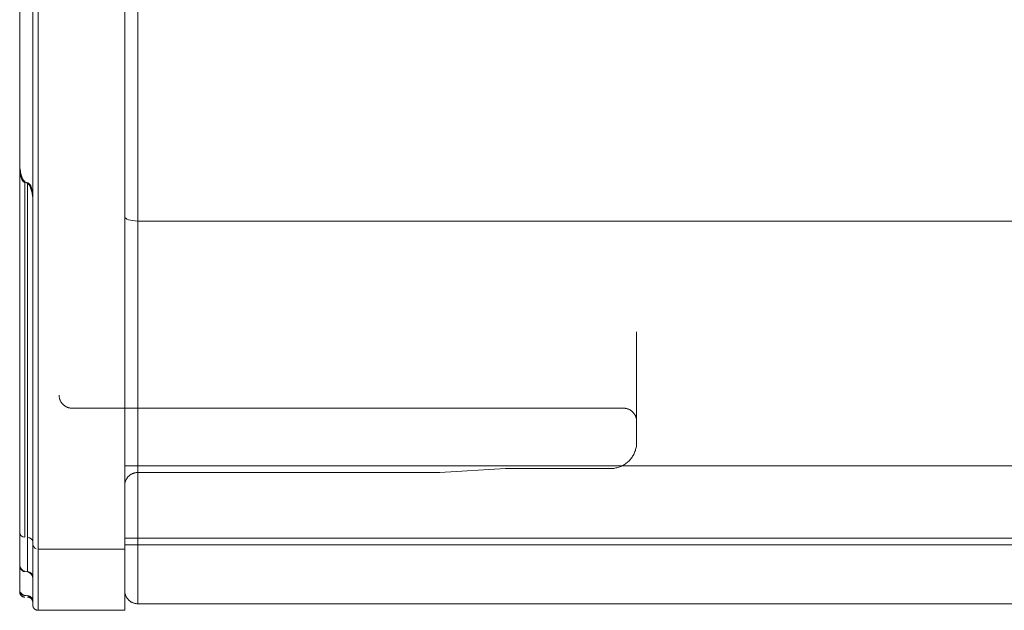
# Model space of a CAD drawing. Units: millimetres. Extents: x -1627 to 5093, y -1779 to 2973.
# Drawn here: x 3324 to 3362, y 2001 to 2023 of the extents above; entities that cross this region are included whole.
import ezdxf

# ---------------------------------------------------------------- set-up
doc = ezdxf.new("R2010")
doc.units = ezdxf.units.MM
for name, color, linetype, lineweight in [('100', 7, 'Continuous', 9), ('103', 7, 'Continuous', 9), ('12', 7, 'Continuous', 9), ('NW205 Cycle 3D_dwg', 8, 'Continuous', 9)]:
    doc.layers.add(name, color=color, linetype=linetype, lineweight=lineweight)

# ---------------------------------------------------------------- blocks, each defined once
blk = doc.blocks.new('NW205 Cycle 3D_dwg_2056010205-457038-West')
at = {"layer": '12'}
for p, q in [((-207.663, 1830.447), (61.308, 1830.447)), ((-207.663, 1827.447), (62.676, 1827.447))]:
    blk.add_line(p, q, dxfattribs=at)
blk = doc.blocks.new('NW205 Cycle 3D_dwg_6060500005-457069-West')
at = {"layer": '100'}
for p, q in [((-210.963, 1869.897), (-210.963, 1827.279)), ((-210.963, 1827.279), (-210.963, 1869.897)), ((-207.663, 1827.279), (-207.663, 1869.897)), ((-207.663, 1827.279), (-207.663, 1869.897)), ((-211.163, 1867.436), (-211.163, 1827.459)), ((-211.663, 1841.929), (-211.663, 1827.907)), ((-211.663, 1841.929), (-211.663, 1826.674)), ((-211.463, 1827.728), (-211.463, 1841.239)), ((-211.363, 1827.728), (-211.363, 1841.194)), ((-211.163, 1840.638), (-211.163, 1827.548)), ((-209.663, 1832.647), (-188.663, 1832.647)), ((-207.163, 1830.197), (-195.663, 1830.197)), ((-195.663, 1830.197), (-193.163, 1830.347)), ((-193.163, 1830.347), (-189.163, 1830.347)), ((-211.163, 1827.459), (-211.163, 1825.288)), ((-210.963, 1824.997), (-210.963, 1827.279)), ((-210.963, 1827.279), (-210.963, 1824.947)), ((-207.663, 1824.947), (-207.663, 1827.279)), ((-207.663, 1824.997), (-207.663, 1827.279)), ((-211.163, 1825.293), (-211.163, 1825.658)), ((-210.963, 1824.947), (-207.663, 1824.947))]:
    blk.add_line(p, q, dxfattribs=at)
at = {"layer": '100', "flags": 128}
for points in [[(-211.163, 1847.688), (-211.163, 1846.796), (-211.163, 1845.905), (-211.163, 1845.017), (-211.163, 1844.132), (-211.163, 1843.253), (-211.163, 1842.381), (-211.163, 1841.516), (-211.163, 1840.661), (-211.163, 1839.817), (-211.163, 1838.986), (-211.163, 1838.167), (-211.163, 1837.364), (-211.163, 1836.576), (-211.163, 1835.807), (-211.163, 1835.055), (-211.163, 1834.324), (-211.163, 1833.613), (-211.163, 1832.925), (-211.163, 1832.26), (-211.163, 1831.619), (-211.163, 1831.003), (-211.163, 1830.414), (-211.163, 1829.852), (-211.163, 1829.318), (-211.163, 1828.814), (-211.163, 1828.339), (-211.163, 1827.894), (-211.163, 1827.481), (-211.163, 1827.459)], [(-188.163, 1833.016), (-188.163, 1833.313), (-188.163, 1833.633), (-188.163, 1833.974), (-188.163, 1834.338), (-188.163, 1834.722), (-188.163, 1835.126), (-188.163, 1835.551)], [(-209.663, 1832.647), (-209.683, 1832.648), (-209.703, 1832.649), (-209.722, 1832.651), (-209.742, 1832.654), (-209.762, 1832.657), (-209.781, 1832.662), (-209.801, 1832.667), (-209.82, 1832.673), (-209.839, 1832.679), (-209.857, 1832.687), (-209.876, 1832.695), (-209.893, 1832.704), (-209.911, 1832.713), (-209.928, 1832.724), (-209.945, 1832.735), (-209.961, 1832.746), (-209.977, 1832.759), (-209.992, 1832.771), (-210.007, 1832.785), (-210.021, 1832.799), (-210.035, 1832.814), (-210.048, 1832.829), (-210.06, 1832.844), (-210.072, 1832.861), (-210.083, 1832.877), (-210.094, 1832.894), (-210.104, 1832.912), (-210.113, 1832.929), (-210.121, 1832.948), (-210.129, 1832.966), (-210.135, 1832.985), (-210.142, 1833.004), (-210.147, 1833.023), (-210.152, 1833.043), (-210.155, 1833.062), (-210.158, 1833.082), (-210.161, 1833.102), (-210.162, 1833.122), (-210.163, 1833.142), (-210.163, 1833.147)], [(-188.163, 1831.36), (-188.163, 1831.399), (-188.163, 1831.463), (-188.163, 1831.553), (-188.163, 1831.668), (-188.163, 1831.809), (-188.163, 1831.974), (-188.163, 1832.165), (-188.163, 1832.379), (-188.163, 1832.618), (-188.163, 1832.881), (-188.163, 1833.016)], [(-188.663, 1832.647), (-188.643, 1832.647), (-188.623, 1832.646), (-188.603, 1832.644), (-188.583, 1832.641), (-188.563, 1832.637), (-188.544, 1832.633), (-188.524, 1832.628), (-188.505, 1832.622), (-188.486, 1832.615), (-188.468, 1832.608), (-188.45, 1832.6), (-188.432, 1832.591), (-188.414, 1832.581), (-188.397, 1832.571), (-188.38, 1832.56), (-188.364, 1832.548), (-188.348, 1832.536), (-188.333, 1832.523), (-188.318, 1832.51), (-188.304, 1832.496), (-188.29, 1832.481), (-188.277, 1832.466), (-188.265, 1832.45), (-188.253, 1832.434), (-188.242, 1832.417), (-188.231, 1832.4), (-188.222, 1832.383), (-188.213, 1832.365), (-188.204, 1832.347), (-188.197, 1832.328), (-188.19, 1832.31), (-188.184, 1832.291), (-188.178, 1832.271), (-188.174, 1832.252), (-188.17, 1832.232), (-188.167, 1832.213), (-188.165, 1832.193), (-188.163, 1832.173), (-188.163, 1832.153), (-188.163, 1832.147)], [(-188.163, 1831.817), (-188.163, 1831.676), (-188.163, 1831.559), (-188.163, 1831.467), (-188.163, 1831.402), (-188.163, 1831.362), (-188.163, 1831.347)], [(-188.163, 1831.347), (-188.163, 1831.307), (-188.166, 1831.267), (-188.17, 1831.228), (-188.175, 1831.188), (-188.183, 1831.149), (-188.191, 1831.11), (-188.202, 1831.071), (-188.213, 1831.033), (-188.227, 1830.995), (-188.242, 1830.958), (-188.258, 1830.921), (-188.276, 1830.886), (-188.295, 1830.85), (-188.315, 1830.816), (-188.337, 1830.783), (-188.36, 1830.75), (-188.385, 1830.719), (-188.411, 1830.688), (-188.438, 1830.658), (-188.466, 1830.63), (-188.495, 1830.603), (-188.525, 1830.577), (-188.557, 1830.552), (-188.589, 1830.528), (-188.622, 1830.506), (-188.656, 1830.485), (-188.691, 1830.465), (-188.727, 1830.447), (-188.763, 1830.431), (-188.8, 1830.415), (-188.838, 1830.402), (-188.876, 1830.389), (-188.914, 1830.379), (-188.953, 1830.369), (-188.993, 1830.362), (-189.032, 1830.356), (-189.072, 1830.351), (-189.112, 1830.349), (-189.152, 1830.347), (-189.163, 1830.347)], [(-207.663, 1829.697), (-207.662, 1829.717), (-207.661, 1829.737), (-207.659, 1829.757), (-207.656, 1829.777), (-207.653, 1829.797), (-207.648, 1829.816), (-207.643, 1829.835), (-207.637, 1829.855), (-207.631, 1829.873), (-207.623, 1829.892), (-207.615, 1829.91), (-207.606, 1829.928), (-207.596, 1829.946), (-207.586, 1829.963), (-207.575, 1829.98), (-207.564, 1829.996), (-207.551, 1830.012), (-207.538, 1830.027), (-207.525, 1830.042), (-207.511, 1830.056), (-207.496, 1830.07), (-207.481, 1830.083), (-207.465, 1830.095), (-207.449, 1830.107), (-207.433, 1830.118), (-207.416, 1830.129), (-207.398, 1830.138), (-207.38, 1830.147), (-207.362, 1830.156), (-207.344, 1830.163), (-207.325, 1830.17), (-207.306, 1830.176), (-207.287, 1830.182), (-207.267, 1830.186), (-207.248, 1830.19), (-207.228, 1830.193), (-207.208, 1830.195), (-207.188, 1830.197), (-207.168, 1830.197), (-207.163, 1830.197)], [(-211.663, 1827.907), (-211.663, 1827.536), (-211.663, 1827.197), (-211.663, 1826.89), (-211.663, 1826.674)], [(-211.163, 1827.459), (-211.163, 1827.079), (-211.163, 1826.733), (-211.163, 1826.419), (-211.163, 1826.139), (-211.163, 1825.893), (-211.163, 1825.682), (-211.163, 1825.505), (-211.163, 1825.363), (-211.163, 1825.257), (-211.163, 1825.187), (-211.163, 1825.151), (-211.163, 1825.147)], [(-207.663, 1827.279), (-208.488, 1827.279), (-209.313, 1827.279), (-210.138, 1827.279), (-210.963, 1827.279)], [(-210.963, 1827.279), (-210.138, 1827.279), (-209.313, 1827.279), (-208.488, 1827.279), (-207.663, 1827.279)], [(-211.163, 1825.147), (-211.163, 1825.165), (-211.163, 1825.219), (-211.163, 1825.308), (-211.163, 1825.432), (-211.163, 1825.592), (-211.163, 1825.786), (-211.163, 1826.016)], [(-211.463, 1825.447), (-211.471, 1825.447), (-211.479, 1825.448), (-211.487, 1825.449), (-211.494, 1825.45), (-211.502, 1825.451), (-211.51, 1825.453), (-211.518, 1825.455), (-211.526, 1825.457), (-211.533, 1825.46), (-211.54, 1825.463), (-211.548, 1825.466), (-211.555, 1825.47), (-211.562, 1825.474), (-211.569, 1825.478), (-211.576, 1825.482), (-211.582, 1825.487), (-211.588, 1825.492), (-211.594, 1825.497), (-211.6, 1825.502), (-211.606, 1825.508), (-211.612, 1825.514), (-211.617, 1825.52), (-211.622, 1825.526), (-211.626, 1825.533), (-211.631, 1825.539), (-211.635, 1825.546), (-211.639, 1825.553), (-211.643, 1825.56), (-211.646, 1825.567), (-211.649, 1825.575), (-211.652, 1825.582), (-211.654, 1825.59), (-211.656, 1825.598), (-211.658, 1825.605), (-211.66, 1825.613), (-211.661, 1825.621), (-211.662, 1825.629), (-211.662, 1825.637), (-211.663, 1825.645), (-211.663, 1825.647)], [(-211.363, 1825.447), (-211.355, 1825.447), (-211.347, 1825.447), (-211.339, 1825.446), (-211.331, 1825.445), (-211.323, 1825.443), (-211.315, 1825.442), (-211.307, 1825.44), (-211.3, 1825.437), (-211.292, 1825.434), (-211.285, 1825.432), (-211.277, 1825.428), (-211.27, 1825.425), (-211.263, 1825.421), (-211.256, 1825.417), (-211.25, 1825.412), (-211.243, 1825.408), (-211.237, 1825.403), (-211.231, 1825.398), (-211.225, 1825.392), (-211.219, 1825.387), (-211.214, 1825.381), (-211.208, 1825.375), (-211.203, 1825.368), (-211.199, 1825.362), (-211.194, 1825.355), (-211.19, 1825.349), (-211.186, 1825.342), (-211.183, 1825.334), (-211.179, 1825.327), (-211.176, 1825.32), (-211.173, 1825.312), (-211.171, 1825.305), (-211.169, 1825.297), (-211.167, 1825.289), (-211.165, 1825.281), (-211.164, 1825.273), (-211.163, 1825.265), (-211.163, 1825.257), (-211.163, 1825.249), (-211.163, 1825.247)], [(-210.963, 1824.947), (-210.971, 1824.947), (-210.979, 1824.948), (-210.987, 1824.949), (-210.994, 1824.95), (-211.002, 1824.951), (-211.01, 1824.953), (-211.018, 1824.955), (-211.026, 1824.957), (-211.033, 1824.96), (-211.04, 1824.963), (-211.048, 1824.966), (-211.055, 1824.97), (-211.062, 1824.974), (-211.069, 1824.978), (-211.076, 1824.982), (-211.082, 1824.987), (-211.088, 1824.992), (-211.094, 1824.997), (-211.1, 1825.002), (-211.106, 1825.008), (-211.112, 1825.014), (-211.117, 1825.02), (-211.122, 1825.026), (-211.126, 1825.033), (-211.131, 1825.039), (-211.135, 1825.046), (-211.139, 1825.053), (-211.143, 1825.06), (-211.146, 1825.067), (-211.149, 1825.075), (-211.152, 1825.082), (-211.154, 1825.09), (-211.156, 1825.098), (-211.158, 1825.105), (-211.16, 1825.113), (-211.161, 1825.121), (-211.162, 1825.129), (-211.162, 1825.137), (-211.163, 1825.145), (-211.163, 1825.147)]]:
    blk.add_lwpolyline(points, dxfattribs=at)
at = {"layer": '100'}
for centre, major_axis, ratio, start_param, end_param in [((-211.663, 1847.447), (0, 21.8), 0.000001, 3.945368, 3.981594), ((-211.463, 1847.447), (0, 22), 0.000001, 2.402471, 2.424619), ((-211.463, 1827.907), (-0.2, 0), 0.896351, 0, 1.570796), ((-211.463, 1827.907), (-0.2, 0), 0.896351, 0, 1.570796), ((-211.363, 1847.447), (0, 22), 0.000001, 2.682265, 2.842863), ((-211.363, 1827.548), (0.2, 0), 0.896351, 0, 1.570796), ((-211.363, 1827.548), (-0.2, 0), 0.896351, 3.141593, 4.712389), ((-211.163, 1847.447), (0, 22.2), 0.000001, 2.682265, 2.851955), ((-210.963, 1827.459), (0.2, 0), 0.896351, 3.141593, 4.31969), ((-210.963, 1827.459), (0.2, 0), 0.896351, 3.141593, 4.31969)]:
    blk.add_ellipse(centre, major_axis=major_axis, ratio=ratio, start_param=start_param, end_param=end_param, dxfattribs=at)
for points, knots in [([(-211.663, 1842.709), (-211.663, 1844.491), (-211.663, 1847.452), (-211.663, 1849.664), (-211.663, 1850.544)], [-0.4816394, -0.4816394, -0.4816394, -0.4816394, -0.3743489, -0.3009666, -0.3009666, -0.3009666, -0.3009666]), ([(-211.163, 1850.684), (-211.163, 1849.778), (-211.163, 1847.161), (-211.163, 1844.739), (-211.163, 1843.298)], [0.3002987, 0.3002987, 0.3002987, 0.3002987, 0.3743489, 0.4879982, 0.4879982, 0.4879982, 0.4879982]), ([(-211.663, 1841.929), (-211.663, 1842.788), (-211.663, 1844.605), (-211.663, 1847.874), (-211.663, 1848.086), (-211.663, 1844.469), (-211.663, 1842.013), (-211.663, 1840.303)], [-0.9156752, -0.9156752, -0.9156752, -0.9156752, -0.8511138, -0.7849941, -0.6861113, -0.6451182, -0.5180162, -0.5180162, -0.5180162, -0.5180162]), ([(-211.163, 1836.529), (-211.163, 1838.869), (-211.163, 1843.059), (-211.163, 1848.088), (-211.163, 1847.916), (-211.163, 1846.851), (-211.163, 1846.735)], [0.4139743, 0.4139743, 0.4139743, 0.4139743, 0.6451182, 0.6861113, 0.7849941, 0.7961672, 0.7961672, 0.7961672, 0.7961672]), ([(-211.663, 1846.489), (-211.663, 1846.377), (-211.663, 1846.141), (-211.663, 1845.719), (-211.663, 1845.238), (-211.663, 1844.516), (-211.663, 1843.466), (-211.663, 1842.467), (-211.663, 1841.929)], [0.7505174, 0.7505174, 0.7505174, 0.7505174, 0.78125, 0.8125, 0.84375, 0.875, 0.9375, 1, 1, 1, 1]), ([(-211.163, 1844.925), (-211.163, 1844.815), (-211.163, 1843.327), (-211.163, 1841.867), (-211.163, 1840.638)], [0.8432768, 0.8432768, 0.8432768, 0.8432768, 0.8511138, 0.9488634, 0.9488634, 0.9488634, 0.9488634]), ([(-211.663, 1838.316), (-211.663, 1838.532), (-211.663, 1838.964), (-211.663, 1839.85), (-211.663, 1840.861), (-211.663, 1841.641), (-211.663, 1841.972)], [0.25, 0.25, 0.25, 0.25, 0.265625, 0.28125, 0.3125, 0.33604725, 0.33604725, 0.33604725, 0.33604725]), ([(-211.463, 1841.239), (-211.51, 1841.267), (-211.588, 1841.346), (-211.627, 1841.51), (-211.657, 1841.708), (-211.663, 1841.847), (-211.663, 1841.929)], [0, 0, 0, 0, 0.234375, 0.46875, 0.6875, 1, 1, 1, 1]), ([(-211.413, 1841.239), (-211.461, 1841.269), (-211.542, 1841.338), (-211.599, 1841.504), (-211.641, 1841.694), (-211.658, 1841.843), (-211.663, 1841.929)], [0, 0, 0, 0, 0.21875, 0.4375, 0.6875, 1, 1, 1, 1]), ([(-211.163, 1840.638), (-211.167, 1840.694), (-211.18, 1840.802), (-211.219, 1840.962), (-211.271, 1841.134), (-211.355, 1841.209), (-211.413, 1841.239)], [0, 0, 0, 0, 0.25, 0.484375, 0.71875, 1, 1, 1, 1]), ([(-211.363, 1841.239), (-211.31, 1841.21), (-211.23, 1841.126), (-211.184, 1840.922), (-211.163, 1840.739), (-211.163, 1840.638)], [0, 0, 0, 0, 0.28125, 0.5625, 1, 1, 1, 1]), ([(-211.663, 1826.674), (-211.663, 1826.625), (-211.637, 1826.504), (-211.534, 1826.423), (-211.463, 1826.422)], [0, 0, 0, 0, 0.4375, 1, 1, 1, 1]), ([(-211.663, 1826.674), (-211.656, 1826.623), (-211.614, 1826.508), (-211.497, 1826.427), (-211.413, 1826.422)], [0, 0, 0, 0, 0.4375, 1, 1, 1, 1]), ([(-211.413, 1826.422), (-211.347, 1826.418), (-211.223, 1826.354), (-211.172, 1826.237), (-211.163, 1826.172)], [0, 0, 0, 0, 0.4375, 1, 1, 1, 1]), ([(-211.163, 1826.172), (-211.163, 1826.214), (-211.189, 1826.345), (-211.292, 1826.42), (-211.363, 1826.422)], [0, 0, 0, 0, 0.4375, 1, 1, 1, 1]), ([(-211.413, 1825.506), (-211.474, 1825.509), (-211.597, 1825.557), (-211.653, 1825.658), (-211.663, 1825.717)], [0, 0, 0, 0, 0.4375, 1, 1, 1, 1]), ([(-211.163, 1825.293), (-211.17, 1825.336), (-211.212, 1825.434), (-211.328, 1825.502), (-211.413, 1825.506)], [0, 0, 0, 0, 0.4375, 1, 1, 1, 1]), ([(-211.363, 1825.506), (-211.304, 1825.506), (-211.193, 1825.442), (-211.163, 1825.351), (-211.163, 1825.293)], [0, 0, 0, 0, 0.46875, 1, 1, 1, 1])]:
    blk.add_open_spline(points, degree=3, knots=knots, dxfattribs=at)
for points in [[(-211.663, 1834.045), (-211.663, 1831.676), (-211.663, 1829.357), (-211.663, 1826.664)], [(-211.163, 1826.172), (-211.163, 1828.328), (-211.163, 1830.182), (-211.163, 1831.997)], [(-211.663, 1826.574), (-211.663, 1826.274), (-211.663, 1825.989), (-211.663, 1825.717)], [(-211.663, 1825.717), (-211.663, 1825.879), (-211.663, 1826.069), (-211.663, 1826.286)], [(-211.163, 1826.206), (-211.163, 1825.799), (-211.163, 1825.489), (-211.163, 1825.293)], [(-211.463, 1825.506), (-211.522, 1825.506), (-211.624, 1825.555), (-211.663, 1825.672), (-211.663, 1825.717)]]:
    blk.add_open_spline(points, degree=3, dxfattribs=at)
blk = doc.blocks.new('NW205 Cycle 3D_dwg_6050500008-457070-West')
at = {"layer": '103'}
for p, q in [((-207.163, 1839.778), (-207.163, 1869.679)), ((-207.163, 1869.679), (-207.163, 1839.778)), ((-207.163, 1839.778), (-207.163, 1825.216)), ((-207.163, 1825.216), (-207.163, 1839.778)), ((-207.663, 1827.697), (-57.663, 1827.697)), ((-207.163, 1825.197), (-58.163, 1825.197))]:
    blk.add_line(p, q, dxfattribs=at)
at = {"layer": '103', "flags": 128}
for points in [[(-207.663, 1847.682), (-207.663, 1846.812), (-207.663, 1845.943), (-207.663, 1845.077), (-207.663, 1844.214), (-207.663, 1843.357), (-207.663, 1842.506), (-207.663, 1841.663), (-207.663, 1840.829), (-207.663, 1840.006), (-207.663, 1839.95)], [(-207.663, 1839.95), (-207.663, 1839.14), (-207.663, 1838.342), (-207.663, 1837.56), (-207.663, 1836.793), (-207.663, 1836.043), (-207.663, 1835.312), (-207.663, 1834.6), (-207.663, 1833.908), (-207.663, 1833.238), (-207.663, 1832.591), (-207.663, 1831.968), (-207.663, 1831.369), (-207.663, 1830.796), (-207.663, 1830.25), (-207.663, 1829.731), (-207.663, 1829.241), (-207.663, 1828.78), (-207.663, 1828.348), (-207.663, 1827.947), (-207.663, 1827.578), (-207.663, 1827.24), (-207.663, 1826.934), (-207.663, 1826.662), (-207.663, 1826.422), (-207.663, 1826.216), (-207.663, 1826.044), (-207.663, 1825.907), (-207.663, 1825.804), (-207.663, 1825.735), (-207.663, 1825.701), (-207.663, 1825.697)], [(-207.163, 1839.778), (-169.913, 1839.778), (-132.663, 1839.778), (-95.413, 1839.778), (-58.163, 1839.778)], [(-58.163, 1839.778), (-95.413, 1839.778), (-132.663, 1839.778), (-169.913, 1839.778), (-207.163, 1839.778)], [(-207.663, 1825.697), (-207.663, 1825.715), (-207.663, 1825.767), (-207.663, 1825.854), (-207.663, 1825.975), (-207.663, 1826.131), (-207.663, 1826.321), (-207.663, 1826.544)], [(-207.163, 1825.197), (-207.183, 1825.198), (-207.203, 1825.199), (-207.222, 1825.201), (-207.242, 1825.204), (-207.262, 1825.207), (-207.281, 1825.212), (-207.301, 1825.217), (-207.32, 1825.223), (-207.339, 1825.229), (-207.357, 1825.237), (-207.376, 1825.245), (-207.393, 1825.254), (-207.411, 1825.263), (-207.428, 1825.274), (-207.445, 1825.285), (-207.461, 1825.296), (-207.477, 1825.309), (-207.492, 1825.321), (-207.507, 1825.335), (-207.521, 1825.349), (-207.535, 1825.364), (-207.548, 1825.379), (-207.56, 1825.394), (-207.572, 1825.411), (-207.583, 1825.427), (-207.594, 1825.444), (-207.604, 1825.462), (-207.613, 1825.479), (-207.621, 1825.498), (-207.629, 1825.516), (-207.635, 1825.535), (-207.642, 1825.554), (-207.647, 1825.573), (-207.652, 1825.593), (-207.655, 1825.612), (-207.658, 1825.632), (-207.661, 1825.652), (-207.662, 1825.672), (-207.663, 1825.692), (-207.663, 1825.697)]]:
    blk.add_lwpolyline(points, dxfattribs=at)
at = {"layer": '103'}
blk.add_ellipse((-207.163, 1839.95), major_axis=(0.5, 0), ratio=0.344704, start_param=3.141593, end_param=4.712389, dxfattribs=at)
blk.add_ellipse((-207.163, 1839.95), major_axis=(0.5, 0), ratio=0.344704, start_param=3.141593, end_param=4.712389, dxfattribs=at)
blk = doc.blocks.new('NW205 Cycle 3D_dwg_2056010205$1$ATF-457091-West')
at = {"layer": '12'}
for p, q in [((-207.663, 1830.447), (61.308, 1830.447)), ((-207.663, 1827.447), (62.676, 1827.447))]:
    blk.add_line(p, q, dxfattribs=at)
blk = doc.blocks.new('NW205 Cycle 3D_dwg_6060500005$1$ATF-457121-West')
at = {"layer": '100'}
for p, q in [((-210.963, 1869.897), (-210.963, 1827.279)), ((-210.963, 1827.279), (-210.963, 1869.897)), ((-207.663, 1827.279), (-207.663, 1869.897)), ((-207.663, 1827.279), (-207.663, 1869.897)), ((-211.163, 1867.436), (-211.163, 1827.459)), ((-211.663, 1841.929), (-211.663, 1827.907)), ((-211.663, 1841.929), (-211.663, 1826.674)), ((-211.463, 1827.728), (-211.463, 1841.239)), ((-211.363, 1827.728), (-211.363, 1841.194)), ((-211.163, 1840.638), (-211.163, 1827.548)), ((-209.663, 1832.647), (-188.663, 1832.647)), ((-207.163, 1830.197), (-195.663, 1830.197)), ((-195.663, 1830.197), (-193.163, 1830.347)), ((-193.163, 1830.347), (-189.163, 1830.347)), ((-211.163, 1827.459), (-211.163, 1825.288)), ((-210.963, 1824.997), (-210.963, 1827.279)), ((-210.963, 1827.279), (-210.963, 1824.947)), ((-207.663, 1824.947), (-207.663, 1827.279)), ((-207.663, 1824.997), (-207.663, 1827.279)), ((-211.163, 1825.293), (-211.163, 1825.658)), ((-210.963, 1824.947), (-207.663, 1824.947))]:
    blk.add_line(p, q, dxfattribs=at)
at = {"layer": '100', "flags": 128}
for points in [[(-211.163, 1847.688), (-211.163, 1846.796), (-211.163, 1845.905), (-211.163, 1845.017), (-211.163, 1844.132), (-211.163, 1843.253), (-211.163, 1842.381), (-211.163, 1841.516), (-211.163, 1840.661), (-211.163, 1839.817), (-211.163, 1838.986), (-211.163, 1838.167), (-211.163, 1837.364), (-211.163, 1836.576), (-211.163, 1835.807), (-211.163, 1835.055), (-211.163, 1834.324), (-211.163, 1833.613), (-211.163, 1832.925), (-211.163, 1832.26), (-211.163, 1831.619), (-211.163, 1831.003), (-211.163, 1830.414), (-211.163, 1829.852), (-211.163, 1829.318), (-211.163, 1828.814), (-211.163, 1828.339), (-211.163, 1827.894), (-211.163, 1827.481), (-211.163, 1827.459)], [(-188.163, 1833.016), (-188.163, 1833.313), (-188.163, 1833.633), (-188.163, 1833.974), (-188.163, 1834.338), (-188.163, 1834.722), (-188.163, 1835.126), (-188.163, 1835.551)], [(-209.663, 1832.647), (-209.683, 1832.648), (-209.703, 1832.649), (-209.722, 1832.651), (-209.742, 1832.654), (-209.762, 1832.657), (-209.781, 1832.662), (-209.801, 1832.667), (-209.82, 1832.673), (-209.839, 1832.679), (-209.857, 1832.687), (-209.876, 1832.695), (-209.893, 1832.704), (-209.911, 1832.713), (-209.928, 1832.724), (-209.945, 1832.735), (-209.961, 1832.746), (-209.977, 1832.759), (-209.992, 1832.771), (-210.007, 1832.785), (-210.021, 1832.799), (-210.035, 1832.814), (-210.048, 1832.829), (-210.06, 1832.844), (-210.072, 1832.861), (-210.083, 1832.877), (-210.094, 1832.894), (-210.104, 1832.912), (-210.113, 1832.929), (-210.121, 1832.948), (-210.129, 1832.966), (-210.135, 1832.985), (-210.142, 1833.004), (-210.147, 1833.023), (-210.152, 1833.043), (-210.155, 1833.062), (-210.158, 1833.082), (-210.161, 1833.102), (-210.162, 1833.122), (-210.163, 1833.142), (-210.163, 1833.147)], [(-188.163, 1831.36), (-188.163, 1831.399), (-188.163, 1831.463), (-188.163, 1831.553), (-188.163, 1831.668), (-188.163, 1831.809), (-188.163, 1831.974), (-188.163, 1832.165), (-188.163, 1832.379), (-188.163, 1832.618), (-188.163, 1832.881), (-188.163, 1833.016)], [(-188.663, 1832.647), (-188.643, 1832.647), (-188.623, 1832.646), (-188.603, 1832.644), (-188.583, 1832.641), (-188.563, 1832.637), (-188.544, 1832.633), (-188.524, 1832.628), (-188.505, 1832.622), (-188.486, 1832.615), (-188.468, 1832.608), (-188.45, 1832.6), (-188.432, 1832.591), (-188.414, 1832.581), (-188.397, 1832.571), (-188.38, 1832.56), (-188.364, 1832.548), (-188.348, 1832.536), (-188.333, 1832.523), (-188.318, 1832.51), (-188.304, 1832.496), (-188.29, 1832.481), (-188.277, 1832.466), (-188.265, 1832.45), (-188.253, 1832.434), (-188.242, 1832.417), (-188.231, 1832.4), (-188.222, 1832.383), (-188.213, 1832.365), (-188.204, 1832.347), (-188.197, 1832.328), (-188.19, 1832.31), (-188.184, 1832.291), (-188.178, 1832.271), (-188.174, 1832.252), (-188.17, 1832.232), (-188.167, 1832.213), (-188.165, 1832.193), (-188.163, 1832.173), (-188.163, 1832.153), (-188.163, 1832.147)], [(-188.163, 1831.817), (-188.163, 1831.676), (-188.163, 1831.559), (-188.163, 1831.467), (-188.163, 1831.402), (-188.163, 1831.362), (-188.163, 1831.347)], [(-188.163, 1831.347), (-188.163, 1831.307), (-188.166, 1831.267), (-188.17, 1831.228), (-188.175, 1831.188), (-188.183, 1831.149), (-188.191, 1831.11), (-188.202, 1831.071), (-188.213, 1831.033), (-188.227, 1830.995), (-188.242, 1830.958), (-188.258, 1830.921), (-188.276, 1830.886), (-188.295, 1830.85), (-188.315, 1830.816), (-188.337, 1830.783), (-188.36, 1830.75), (-188.385, 1830.719), (-188.411, 1830.688), (-188.438, 1830.658), (-188.466, 1830.63), (-188.495, 1830.603), (-188.525, 1830.577), (-188.557, 1830.552), (-188.589, 1830.528), (-188.622, 1830.506), (-188.656, 1830.485), (-188.691, 1830.465), (-188.727, 1830.447), (-188.763, 1830.431), (-188.8, 1830.415), (-188.838, 1830.402), (-188.876, 1830.389), (-188.914, 1830.379), (-188.953, 1830.369), (-188.993, 1830.362), (-189.032, 1830.356), (-189.072, 1830.351), (-189.112, 1830.349), (-189.152, 1830.347), (-189.163, 1830.347)], [(-207.663, 1829.697), (-207.662, 1829.717), (-207.661, 1829.737), (-207.659, 1829.757), (-207.656, 1829.777), (-207.653, 1829.797), (-207.648, 1829.816), (-207.643, 1829.835), (-207.637, 1829.855), (-207.631, 1829.873), (-207.623, 1829.892), (-207.615, 1829.91), (-207.606, 1829.928), (-207.596, 1829.946), (-207.586, 1829.963), (-207.575, 1829.98), (-207.564, 1829.996), (-207.551, 1830.012), (-207.538, 1830.027), (-207.525, 1830.042), (-207.511, 1830.056), (-207.496, 1830.07), (-207.481, 1830.083), (-207.465, 1830.095), (-207.449, 1830.107), (-207.433, 1830.118), (-207.416, 1830.129), (-207.398, 1830.138), (-207.38, 1830.147), (-207.362, 1830.156), (-207.344, 1830.163), (-207.325, 1830.17), (-207.306, 1830.176), (-207.287, 1830.182), (-207.267, 1830.186), (-207.248, 1830.19), (-207.228, 1830.193), (-207.208, 1830.195), (-207.188, 1830.197), (-207.168, 1830.197), (-207.163, 1830.197)], [(-211.663, 1827.907), (-211.663, 1827.536), (-211.663, 1827.197), (-211.663, 1826.89), (-211.663, 1826.674)], [(-211.163, 1827.459), (-211.163, 1827.079), (-211.163, 1826.733), (-211.163, 1826.419), (-211.163, 1826.139), (-211.163, 1825.893), (-211.163, 1825.682), (-211.163, 1825.505), (-211.163, 1825.363), (-211.163, 1825.257), (-211.163, 1825.187), (-211.163, 1825.151), (-211.163, 1825.147)], [(-207.663, 1827.279), (-208.488, 1827.279), (-209.313, 1827.279), (-210.138, 1827.279), (-210.963, 1827.279)], [(-210.963, 1827.279), (-210.138, 1827.279), (-209.313, 1827.279), (-208.488, 1827.279), (-207.663, 1827.279)], [(-211.163, 1825.147), (-211.163, 1825.165), (-211.163, 1825.219), (-211.163, 1825.308), (-211.163, 1825.432), (-211.163, 1825.592), (-211.163, 1825.786), (-211.163, 1826.016)], [(-211.463, 1825.447), (-211.471, 1825.447), (-211.479, 1825.448), (-211.487, 1825.449), (-211.494, 1825.45), (-211.502, 1825.451), (-211.51, 1825.453), (-211.518, 1825.455), (-211.526, 1825.457), (-211.533, 1825.46), (-211.54, 1825.463), (-211.548, 1825.466), (-211.555, 1825.47), (-211.562, 1825.474), (-211.569, 1825.478), (-211.576, 1825.482), (-211.582, 1825.487), (-211.588, 1825.492), (-211.594, 1825.497), (-211.6, 1825.502), (-211.606, 1825.508), (-211.612, 1825.514), (-211.617, 1825.52), (-211.622, 1825.526), (-211.626, 1825.533), (-211.631, 1825.539), (-211.635, 1825.546), (-211.639, 1825.553), (-211.643, 1825.56), (-211.646, 1825.567), (-211.649, 1825.575), (-211.652, 1825.582), (-211.654, 1825.59), (-211.656, 1825.598), (-211.658, 1825.605), (-211.66, 1825.613), (-211.661, 1825.621), (-211.662, 1825.629), (-211.662, 1825.637), (-211.663, 1825.645), (-211.663, 1825.647)], [(-211.363, 1825.447), (-211.355, 1825.447), (-211.347, 1825.447), (-211.339, 1825.446), (-211.331, 1825.445), (-211.323, 1825.443), (-211.315, 1825.442), (-211.307, 1825.44), (-211.3, 1825.437), (-211.292, 1825.434), (-211.285, 1825.432), (-211.277, 1825.428), (-211.27, 1825.425), (-211.263, 1825.421), (-211.256, 1825.417), (-211.25, 1825.412), (-211.243, 1825.408), (-211.237, 1825.403), (-211.231, 1825.398), (-211.225, 1825.392), (-211.219, 1825.387), (-211.214, 1825.381), (-211.208, 1825.375), (-211.203, 1825.368), (-211.199, 1825.362), (-211.194, 1825.355), (-211.19, 1825.349), (-211.186, 1825.342), (-211.183, 1825.334), (-211.179, 1825.327), (-211.176, 1825.32), (-211.173, 1825.312), (-211.171, 1825.305), (-211.169, 1825.297), (-211.167, 1825.289), (-211.165, 1825.281), (-211.164, 1825.273), (-211.163, 1825.265), (-211.163, 1825.257), (-211.163, 1825.249), (-211.163, 1825.247)], [(-210.963, 1824.947), (-210.971, 1824.947), (-210.979, 1824.948), (-210.987, 1824.949), (-210.994, 1824.95), (-211.002, 1824.951), (-211.01, 1824.953), (-211.018, 1824.955), (-211.026, 1824.957), (-211.033, 1824.96), (-211.04, 1824.963), (-211.048, 1824.966), (-211.055, 1824.97), (-211.062, 1824.974), (-211.069, 1824.978), (-211.076, 1824.982), (-211.082, 1824.987), (-211.088, 1824.992), (-211.094, 1824.997), (-211.1, 1825.002), (-211.106, 1825.008), (-211.112, 1825.014), (-211.117, 1825.02), (-211.122, 1825.026), (-211.126, 1825.033), (-211.131, 1825.039), (-211.135, 1825.046), (-211.139, 1825.053), (-211.143, 1825.06), (-211.146, 1825.067), (-211.149, 1825.075), (-211.152, 1825.082), (-211.154, 1825.09), (-211.156, 1825.098), (-211.158, 1825.105), (-211.16, 1825.113), (-211.161, 1825.121), (-211.162, 1825.129), (-211.162, 1825.137), (-211.163, 1825.145), (-211.163, 1825.147)]]:
    blk.add_lwpolyline(points, dxfattribs=at)
at = {"layer": '100'}
for centre, major_axis, ratio, start_param, end_param in [((-211.663, 1847.447), (0, 21.8), 0.000001, 3.945368, 3.981594), ((-211.463, 1847.447), (0, 22), 0.000001, 2.402471, 2.424619), ((-211.463, 1827.907), (-0.2, 0), 0.896351, 0, 1.570796), ((-211.463, 1827.907), (-0.2, 0), 0.896351, 0, 1.570796), ((-211.363, 1847.447), (0, 22), 0.000001, 2.682265, 2.842863), ((-211.363, 1827.548), (0.2, 0), 0.896351, 0, 1.570796), ((-211.363, 1827.548), (-0.2, 0), 0.896351, 3.141593, 4.712389), ((-211.163, 1847.447), (0, 22.2), 0.000001, 2.682265, 2.851955), ((-210.963, 1827.459), (0.2, 0), 0.896351, 3.141593, 4.31969), ((-210.963, 1827.459), (0.2, 0), 0.896351, 3.141593, 4.31969)]:
    blk.add_ellipse(centre, major_axis=major_axis, ratio=ratio, start_param=start_param, end_param=end_param, dxfattribs=at)
for points, knots in [([(-211.663, 1842.709), (-211.663, 1844.491), (-211.663, 1847.452), (-211.663, 1849.664), (-211.663, 1850.544)], [-0.4816394, -0.4816394, -0.4816394, -0.4816394, -0.3743489, -0.3009666, -0.3009666, -0.3009666, -0.3009666]), ([(-211.163, 1850.684), (-211.163, 1849.778), (-211.163, 1847.161), (-211.163, 1844.739), (-211.163, 1843.298)], [0.3002987, 0.3002987, 0.3002987, 0.3002987, 0.3743489, 0.4879982, 0.4879982, 0.4879982, 0.4879982]), ([(-211.663, 1841.929), (-211.663, 1842.788), (-211.663, 1844.605), (-211.663, 1847.874), (-211.663, 1848.086), (-211.663, 1844.469), (-211.663, 1842.013), (-211.663, 1840.303)], [-0.9156752, -0.9156752, -0.9156752, -0.9156752, -0.8511138, -0.7849941, -0.6861113, -0.6451182, -0.5180162, -0.5180162, -0.5180162, -0.5180162]), ([(-211.163, 1836.529), (-211.163, 1838.869), (-211.163, 1843.059), (-211.163, 1848.088), (-211.163, 1847.916), (-211.163, 1846.851), (-211.163, 1846.735)], [0.4139743, 0.4139743, 0.4139743, 0.4139743, 0.6451182, 0.6861113, 0.7849941, 0.7961672, 0.7961672, 0.7961672, 0.7961672]), ([(-211.663, 1846.489), (-211.663, 1846.377), (-211.663, 1846.141), (-211.663, 1845.719), (-211.663, 1845.238), (-211.663, 1844.516), (-211.663, 1843.466), (-211.663, 1842.467), (-211.663, 1841.929)], [0.7505174, 0.7505174, 0.7505174, 0.7505174, 0.78125, 0.8125, 0.84375, 0.875, 0.9375, 1, 1, 1, 1]), ([(-211.163, 1844.925), (-211.163, 1844.815), (-211.163, 1843.327), (-211.163, 1841.867), (-211.163, 1840.638)], [0.8432768, 0.8432768, 0.8432768, 0.8432768, 0.8511138, 0.9488634, 0.9488634, 0.9488634, 0.9488634]), ([(-211.663, 1838.316), (-211.663, 1838.532), (-211.663, 1838.964), (-211.663, 1839.85), (-211.663, 1840.861), (-211.663, 1841.641), (-211.663, 1841.972)], [0.25, 0.25, 0.25, 0.25, 0.265625, 0.28125, 0.3125, 0.33604725, 0.33604725, 0.33604725, 0.33604725]), ([(-211.463, 1841.239), (-211.51, 1841.267), (-211.588, 1841.346), (-211.627, 1841.51), (-211.657, 1841.708), (-211.663, 1841.847), (-211.663, 1841.929)], [0, 0, 0, 0, 0.234375, 0.46875, 0.6875, 1, 1, 1, 1]), ([(-211.413, 1841.239), (-211.461, 1841.269), (-211.542, 1841.338), (-211.599, 1841.504), (-211.641, 1841.694), (-211.658, 1841.843), (-211.663, 1841.929)], [0, 0, 0, 0, 0.21875, 0.4375, 0.6875, 1, 1, 1, 1]), ([(-211.163, 1840.638), (-211.167, 1840.694), (-211.18, 1840.802), (-211.219, 1840.962), (-211.271, 1841.134), (-211.355, 1841.209), (-211.413, 1841.239)], [0, 0, 0, 0, 0.25, 0.484375, 0.71875, 1, 1, 1, 1]), ([(-211.363, 1841.239), (-211.31, 1841.21), (-211.23, 1841.126), (-211.184, 1840.922), (-211.163, 1840.739), (-211.163, 1840.638)], [0, 0, 0, 0, 0.28125, 0.5625, 1, 1, 1, 1]), ([(-211.663, 1826.674), (-211.663, 1826.625), (-211.637, 1826.504), (-211.534, 1826.423), (-211.463, 1826.422)], [0, 0, 0, 0, 0.4375, 1, 1, 1, 1]), ([(-211.663, 1826.674), (-211.656, 1826.623), (-211.614, 1826.508), (-211.497, 1826.427), (-211.413, 1826.422)], [0, 0, 0, 0, 0.4375, 1, 1, 1, 1]), ([(-211.413, 1826.422), (-211.347, 1826.418), (-211.223, 1826.354), (-211.172, 1826.237), (-211.163, 1826.172)], [0, 0, 0, 0, 0.4375, 1, 1, 1, 1]), ([(-211.163, 1826.172), (-211.163, 1826.214), (-211.189, 1826.345), (-211.292, 1826.42), (-211.363, 1826.422)], [0, 0, 0, 0, 0.4375, 1, 1, 1, 1]), ([(-211.413, 1825.506), (-211.474, 1825.509), (-211.597, 1825.557), (-211.653, 1825.658), (-211.663, 1825.717)], [0, 0, 0, 0, 0.4375, 1, 1, 1, 1]), ([(-211.163, 1825.293), (-211.17, 1825.336), (-211.212, 1825.434), (-211.328, 1825.502), (-211.413, 1825.506)], [0, 0, 0, 0, 0.4375, 1, 1, 1, 1]), ([(-211.363, 1825.506), (-211.304, 1825.506), (-211.193, 1825.442), (-211.163, 1825.351), (-211.163, 1825.293)], [0, 0, 0, 0, 0.46875, 1, 1, 1, 1])]:
    blk.add_open_spline(points, degree=3, knots=knots, dxfattribs=at)
for points in [[(-211.663, 1834.045), (-211.663, 1831.676), (-211.663, 1829.357), (-211.663, 1826.664)], [(-211.163, 1826.172), (-211.163, 1828.328), (-211.163, 1830.182), (-211.163, 1831.997)], [(-211.663, 1826.574), (-211.663, 1826.274), (-211.663, 1825.989), (-211.663, 1825.717)], [(-211.663, 1825.717), (-211.663, 1825.879), (-211.663, 1826.069), (-211.663, 1826.286)], [(-211.163, 1826.206), (-211.163, 1825.799), (-211.163, 1825.489), (-211.163, 1825.293)], [(-211.463, 1825.506), (-211.522, 1825.506), (-211.624, 1825.555), (-211.663, 1825.672), (-211.663, 1825.717)]]:
    blk.add_open_spline(points, degree=3, dxfattribs=at)
blk = doc.blocks.new('NW205 Cycle 3D_dwg_6050500008$1$ATF-457122-West')
at = {"layer": '103'}
for p, q in [((-207.163, 1839.778), (-207.163, 1869.679)), ((-207.163, 1869.679), (-207.163, 1839.778)), ((-207.163, 1839.778), (-207.163, 1825.216)), ((-207.163, 1825.216), (-207.163, 1839.778)), ((-207.663, 1827.697), (-57.663, 1827.697)), ((-207.163, 1825.197), (-58.163, 1825.197))]:
    blk.add_line(p, q, dxfattribs=at)
at = {"layer": '103', "flags": 128}
for points in [[(-207.663, 1847.682), (-207.663, 1846.812), (-207.663, 1845.943), (-207.663, 1845.077), (-207.663, 1844.214), (-207.663, 1843.357), (-207.663, 1842.506), (-207.663, 1841.663), (-207.663, 1840.829), (-207.663, 1840.006), (-207.663, 1839.95)], [(-207.663, 1839.95), (-207.663, 1839.14), (-207.663, 1838.342), (-207.663, 1837.56), (-207.663, 1836.793), (-207.663, 1836.043), (-207.663, 1835.312), (-207.663, 1834.6), (-207.663, 1833.908), (-207.663, 1833.238), (-207.663, 1832.591), (-207.663, 1831.968), (-207.663, 1831.369), (-207.663, 1830.796), (-207.663, 1830.25), (-207.663, 1829.731), (-207.663, 1829.241), (-207.663, 1828.78), (-207.663, 1828.348), (-207.663, 1827.947), (-207.663, 1827.578), (-207.663, 1827.24), (-207.663, 1826.934), (-207.663, 1826.662), (-207.663, 1826.422), (-207.663, 1826.216), (-207.663, 1826.044), (-207.663, 1825.907), (-207.663, 1825.804), (-207.663, 1825.735), (-207.663, 1825.701), (-207.663, 1825.697)], [(-207.163, 1839.778), (-169.913, 1839.778), (-132.663, 1839.778), (-95.413, 1839.778), (-58.163, 1839.778)], [(-58.163, 1839.778), (-95.413, 1839.778), (-132.663, 1839.778), (-169.913, 1839.778), (-207.163, 1839.778)], [(-207.663, 1825.697), (-207.663, 1825.715), (-207.663, 1825.767), (-207.663, 1825.854), (-207.663, 1825.975), (-207.663, 1826.131), (-207.663, 1826.321), (-207.663, 1826.544)], [(-207.163, 1825.197), (-207.183, 1825.198), (-207.203, 1825.199), (-207.222, 1825.201), (-207.242, 1825.204), (-207.262, 1825.207), (-207.281, 1825.212), (-207.301, 1825.217), (-207.32, 1825.223), (-207.339, 1825.229), (-207.357, 1825.237), (-207.376, 1825.245), (-207.393, 1825.254), (-207.411, 1825.263), (-207.428, 1825.274), (-207.445, 1825.285), (-207.461, 1825.296), (-207.477, 1825.309), (-207.492, 1825.321), (-207.507, 1825.335), (-207.521, 1825.349), (-207.535, 1825.364), (-207.548, 1825.379), (-207.56, 1825.394), (-207.572, 1825.411), (-207.583, 1825.427), (-207.594, 1825.444), (-207.604, 1825.462), (-207.613, 1825.479), (-207.621, 1825.498), (-207.629, 1825.516), (-207.635, 1825.535), (-207.642, 1825.554), (-207.647, 1825.573), (-207.652, 1825.593), (-207.655, 1825.612), (-207.658, 1825.632), (-207.661, 1825.652), (-207.662, 1825.672), (-207.663, 1825.692), (-207.663, 1825.697)]]:
    blk.add_lwpolyline(points, dxfattribs=at)
at = {"layer": '103'}
blk.add_ellipse((-207.163, 1839.95), major_axis=(0.5, 0), ratio=0.344704, start_param=3.141593, end_param=4.712389, dxfattribs=at)
blk.add_ellipse((-207.163, 1839.95), major_axis=(0.5, 0), ratio=0.344704, start_param=3.141593, end_param=4.712389, dxfattribs=at)
blk = doc.blocks.new('NW205 Cycle 3D_dwg-457030-West')
for name in ['NW205 Cycle 3D_dwg_6060500005-457069-West', 'NW205 Cycle 3D_dwg_6060500005$1$ATF-457121-West', 'NW205 Cycle 3D_dwg_6050500008-457070-West', 'NW205 Cycle 3D_dwg_6050500008$1$ATF-457122-West', 'NW205 Cycle 3D_dwg_2056010205-457038-West', 'NW205 Cycle 3D_dwg_2056010205$1$ATF-457091-West']:
    blk.add_blockref(name, (0, 0))

msp = doc.modelspace()

# ---------------------------------------------------------------- block references
at = {"layer": 'NW205 Cycle 3D_dwg', "color": 7}
msp.add_blockref('NW205 Cycle 3D_dwg-457030-West', (3535.95, 176), dxfattribs=at)

doc.saveas('drawing.dxf')
